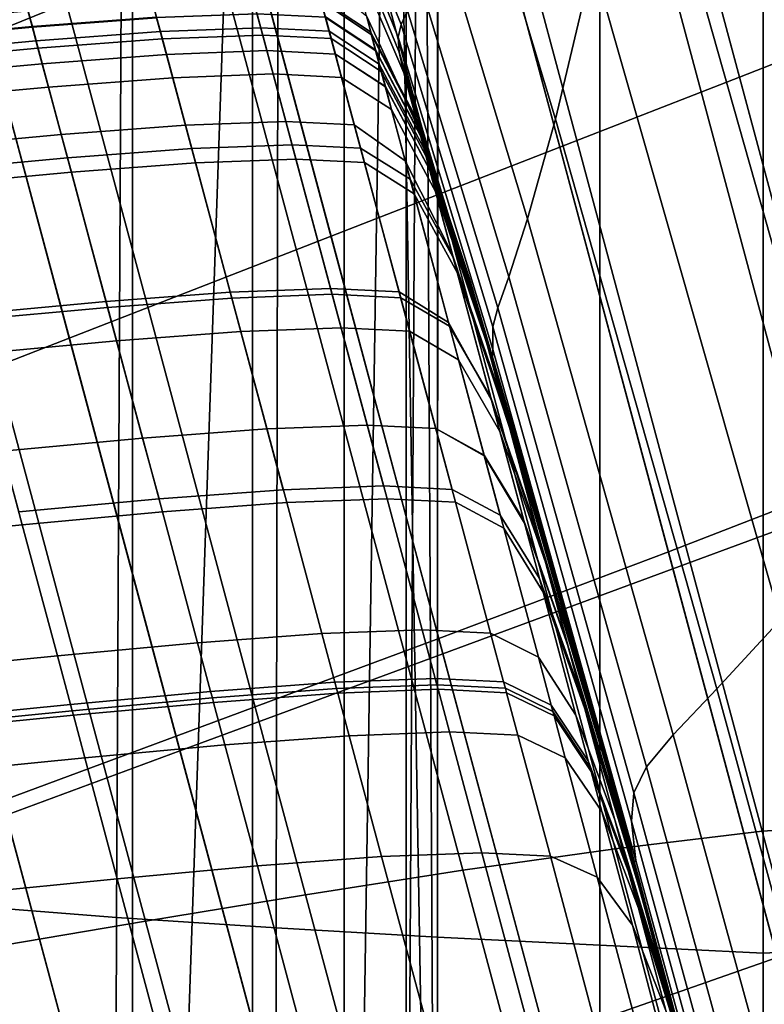
# Model space of a CAD drawing. Units: centimetres. Extents: x 3.7 to 43.7, y -30.9 to 14.4.
# Drawn here: x 9.1 to 9.2, y -28.7 to -28.6 of the extents above; entities that cross this region are included whole.
import ezdxf

# ---------------------------------------------------------------- set-up
doc = ezdxf.new("R2010")
doc.units = ezdxf.units.CM
doc.layers.get('0').update_dxf_attribs({"true_color": 0x8c58e1})

msp = doc.modelspace()

# ---------------------------------------------------------------- linework, layer by layer
at = {"color": 18, "true_color": 0x000000}
for points in [[(9.12454, -27.88365, 106.8478), (9.16476, -27.91713, 106.911), (9.16476, -28.75883, 106.21302), (9.12454, -28.71402, 106.1533)], [(9.12454, -28.71402, 96.01799), (9.16476, -28.75883, 95.96085), (9.16476, -27.91713, 95.29728), (9.12454, -27.88365, 95.35699)], [(9.16476, -27.91713, 106.911), (9.18793, -27.95483, 106.98139), (9.18793, -28.80931, 106.27979), (9.16476, -28.75883, 106.21302)], [(9.16476, -28.75883, 95.96085), (9.18793, -28.80931, 95.89701), (9.18796, -27.95483, 95.23087), (9.16476, -27.91713, 95.29728)], [(9.19266, -28.86227, 106.34928), (9.18793, -28.80931, 106.27979), (9.18793, -27.95483, 106.98139)], [(9.18793, -27.95483, 106.98139), (9.19263, -27.99442, 107.05434), (9.19266, -28.86227, 106.34928)], [(9.19263, -27.99443, 95.16218), (9.18796, -27.95483, 95.23087), (9.18793, -28.80931, 95.89701)], [(9.19263, -27.99442, 107.05434), (9.17856, -28.03337, 107.12519), (9.17859, -28.91441, 106.41708)], [(9.17859, -28.91441, 106.41708), (9.19266, -28.86227, 106.34928), (9.19263, -27.99442, 107.05434)], [(9.17859, -28.03337, 95.09557), (9.19263, -27.99443, 95.16218), (9.19266, -28.86227, 95.83066)], [(9.18793, -28.80931, 95.89701), (9.19266, -28.86227, 95.83066), (9.19263, -27.99443, 95.16218)], [(9.14664, -28.96242, 106.47901), (9.17859, -28.91441, 106.41708), (9.17856, -28.03337, 107.12519)], [(9.17856, -28.03337, 107.12519), (9.14664, -28.06926, 107.18963), (9.14664, -28.96242, 106.47901)], [(9.17859, -28.91441, 95.76598), (9.14664, -28.96242, 95.70697), (9.14664, -28.06926, 95.0351), (9.17859, -28.03337, 95.09557)], [(9.19266, -28.86227, 95.83066), (9.17859, -28.91441, 95.76598), (9.17859, -28.03337, 95.09557)], [(9.14664, -28.06926, 107.18963), (9.09882, -28.09981, 107.24386), (9.09882, -29.00331, 106.53135), (9.14664, -28.96242, 106.47901)], [(9.14664, -28.96242, 95.70697), (9.09882, -29.00331, 95.65715), (9.09882, -28.09981, 94.98429), (9.14664, -28.06926, 95.0351)], [(9.26859, -28.56469, 88.63242), (9.23471, -28.43824, 88.56812), (9.2225, -28.42245, 88.59155), (9.25742, -28.55273, 88.65782)], [(9.26859, -28.56469, 88.63242), (9.27631, -28.57918, 88.60524), (9.24356, -28.45694, 88.54311), (9.23471, -28.43824, 88.56812)], [(9.0979, -28.46589, 88.40674), (9.13696, -28.44873, 88.40628), (9.16415, -28.5502, 88.47508), (9.12479, -28.56621, 88.47473)], [(9.18924, -28.46517, 86.95952), (9.21616, -28.55517, 86.96046), (9.21048, -28.57894, 86.95537), (9.19025, -28.51162, 86.95465)], [(9.22168, -28.4796, 87.83755), (9.25003, -28.58538, 87.83546), (9.24991, -28.58499, 87.77934), (9.22238, -28.48222, 87.7804)], [(9.22168, -28.4796, 87.83755), (9.22226, -28.48169, 87.8933), (9.25085, -28.58848, 87.89056), (9.25003, -28.58538, 87.83546)], [(9.22186, -28.48032, 87.49704), (9.22247, -28.48257, 87.56583), (9.25003, -28.5854, 87.56754), (9.25024, -28.58622, 87.50043)], [(9.22186, -28.48032, 87.49704), (9.25024, -28.58622, 87.50043), (9.25122, -28.58982, 87.43253), (9.22256, -28.48286, 87.42812)], [(9.22568, -28.49426, 87.94101), (9.25314, -28.59681, 87.93892), (9.25085, -28.58848, 87.89056), (9.22226, -28.48169, 87.8933)], [(9.22281, -28.48378, 87.72838), (9.22238, -28.48222, 87.7804), (9.24991, -28.58499, 87.77934), (9.24985, -28.58475, 87.72795)], [(9.22284, -28.48393, 87.62483), (9.24991, -28.58492, 87.6255), (9.25003, -28.5854, 87.56754), (9.22247, -28.48257, 87.56583)], [(9.2261, -28.49593, 87.36877), (9.22256, -28.48286, 87.42812), (9.25122, -28.58982, 87.43253), (9.25366, -28.59869, 87.37216)], [(9.22281, -28.48378, 87.72838), (9.24985, -28.58475, 87.72795), (9.24985, -28.58471, 87.67783), (9.22296, -28.48434, 87.67776)], [(9.22284, -28.48393, 87.62483), (9.22296, -28.48434, 87.67776), (9.24985, -28.58471, 87.67783), (9.24991, -28.58492, 87.6255)], [(9.25552, -28.56586, 88.13358), (9.26526, -28.56255, 88.12917), (9.24594, -28.49047, 88.12892), (9.23611, -28.49349, 88.1335)], [(9.25552, -28.56586, 88.13358), (9.23611, -28.49349, 88.1335), (9.21902, -28.50066, 88.13741), (9.23831, -28.5726, 88.13748)], [(9.22568, -28.49426, 87.94101), (9.22974, -28.50909, 87.97748), (9.25568, -28.60592, 87.97643), (9.25314, -28.59681, 87.93892)], [(9.2261, -28.49593, 87.36877), (9.25366, -28.59869, 87.37216), (9.25632, -28.60825, 87.32497), (9.23032, -28.51118, 87.32327)], [(9.21118, -28.58318, 88.14232), (9.23831, -28.5726, 88.13748), (9.21902, -28.50066, 88.13741), (9.19205, -28.51183, 88.14224)], [(9.23227, -28.51796, 87.99945), (9.25732, -28.61137, 87.99902), (9.25568, -28.60592, 87.97643), (9.22974, -28.50909, 87.97748)], [(9.27042, -28.63934, 86.99216), (9.2374, -28.51949, 86.99266), (9.25037, -28.50959, 87.03397), (9.28406, -28.64302, 87.02586)], [(9.21118, -28.58318, 88.14232), (9.19205, -28.51183, 88.14224), (9.15768, -28.52602, 88.14778), (9.17661, -28.59666, 88.14786)], [(9.19012, -28.54042, 86.95045), (9.19025, -28.51162, 86.95465), (9.21048, -28.57894, 86.95537), (9.2063, -28.59404, 86.951)], [(9.23291, -28.52031, 87.29587), (9.23032, -28.51118, 87.32327), (9.25632, -28.60825, 87.32497), (9.258, -28.61397, 87.29654)], [(9.27182, -28.62674, 88.53322), (9.2547, -28.63384, 88.53163), (9.2254, -28.5245, 88.47638), (9.24231, -28.51662, 88.47752)], [(9.23227, -28.51796, 87.99945), (9.23407, -28.5223, 88.01054), (9.25864, -28.61401, 88.01044), (9.25732, -28.61137, 87.99902)], [(9.27042, -28.63934, 86.99216), (9.25653, -28.6447, 86.97163), (9.2247, -28.5322, 86.97125), (9.2374, -28.51949, 86.99266)], [(9.23291, -28.52031, 87.29587), (9.258, -28.61397, 87.29654), (9.25937, -28.6167, 87.28221), (9.23471, -28.52474, 87.28204)], [(9.23587, -28.52351, 88.01437), (9.26031, -28.61468, 88.01437), (9.25864, -28.61401, 88.01044), (9.23407, -28.5223, 88.01054)], [(9.24268, -28.52225, 88.01462), (9.26712, -28.61349, 88.01462), (9.26291, -28.61422, 88.01453), (9.23849, -28.52303, 88.01453)], [(9.23587, -28.52351, 88.01437), (9.23849, -28.52303, 88.01453), (9.26291, -28.61422, 88.01453), (9.26031, -28.61468, 88.01437)], [(9.24316, -28.5241, 87.27707), (9.23907, -28.5252, 87.27716), (9.26355, -28.61662, 87.27716), (9.26767, -28.61552, 87.27707)], [(9.22757, -28.64435, 88.53032), (9.19852, -28.536, 88.4756), (9.2254, -28.5245, 88.47638), (9.2547, -28.63384, 88.53163)], [(9.23651, -28.52589, 87.27731), (9.23471, -28.52474, 87.28204), (9.25937, -28.6167, 87.28221), (9.26099, -28.61729, 87.27731)], [(9.23651, -28.52589, 87.27731), (9.26099, -28.61729, 87.27731), (9.26355, -28.61662, 87.27716), (9.23907, -28.5252, 87.27716)], [(9.13708, -28.61205, 88.15387), (9.17661, -28.59666, 88.14786), (9.15768, -28.52602, 88.14778), (9.11838, -28.54221, 88.15379)], [(9.24448, -28.6546, 86.96104), (9.21616, -28.55517, 86.96046), (9.2247, -28.5322, 86.97125), (9.25653, -28.6447, 86.97163)], [(9.22757, -28.64435, 88.53032), (9.1929, -28.65743, 88.52922), (9.16415, -28.5502, 88.47508), (9.19852, -28.536, 88.4756)], [(9.12054, -28.69772, 92.13052), (9.14423, -28.69959, 92.14368), (9.14502, -28.54026, 92.1549), (9.12216, -28.54012, 92.14217)], [(9.12054, -28.69772, 89.73561), (9.12216, -28.54012, 89.72395), (9.14502, -28.54026, 89.71123), (9.14423, -28.6996, 89.72244)], [(9.1683, -28.70119, 92.15512), (9.16861, -28.54035, 92.16611), (9.14502, -28.54026, 92.1549), (9.14423, -28.69959, 92.14368)], [(9.1683, -28.70119, 89.711), (9.14423, -28.6996, 89.72244), (9.14502, -28.54026, 89.71123), (9.16861, -28.54035, 89.7)], [(9.1683, -28.70119, 92.15512), (9.19266, -28.70257, 92.16528), (9.19275, -28.54039, 92.1762), (9.16861, -28.54035, 92.16611)], [(9.1683, -28.70119, 89.711), (9.16861, -28.54035, 89.7), (9.19275, -28.54039, 89.68991), (9.19266, -28.70257, 89.70084)], [(9.18817, -28.56256, 86.91145), (9.18719, -28.56465, 86.8604), (9.17746, -28.54096, 86.86226), (9.17856, -28.53926, 86.91173)], [(9.19012, -28.54042, 86.95045), (9.2063, -28.59404, 86.951), (9.20346, -28.60278, 86.93871), (9.1893, -28.55594, 86.93875)], [(9.21722, -28.70381, 92.17458), (9.21722, -28.54041, 92.18553), (9.19275, -28.54039, 92.1762), (9.19266, -28.70257, 92.16528)], [(9.21722, -28.70381, 89.69153), (9.19266, -28.70257, 89.70084), (9.19275, -28.54039, 89.68991), (9.21722, -28.54041, 89.68059)], [(9.21722, -28.70381, 92.17458), (9.24185, -28.70498, 92.18346), (9.24185, -28.54041, 92.19448), (9.21722, -28.54041, 92.18553)], [(9.21722, -28.70381, 89.69153), (9.21722, -28.54041, 89.68059), (9.24185, -28.54041, 89.67163), (9.24185, -28.70498, 89.68266)], [(9.26651, -28.70381, 92.17458), (9.26651, -28.54041, 92.18553), (9.24185, -28.54041, 92.19448), (9.24185, -28.70498, 92.18346)], [(9.26651, -28.70381, 89.69153), (9.24185, -28.70498, 89.68266), (9.24185, -28.54041, 89.67163), (9.26651, -28.54041, 89.68059)], [(9.18677, -28.56658, 86.77747), (9.17688, -28.54215, 86.78191), (9.17746, -28.54096, 86.86226), (9.18719, -28.56465, 86.8604)], [(9.20288, -28.54171, 88.70815), (9.18036, -28.54292, 88.71941), (9.21954, -28.68922, 88.77068), (9.2417, -28.68655, 88.7589)], [(9.20288, -28.54171, 88.70815), (9.2417, -28.68655, 88.7589), (9.26208, -28.68526, 88.74486), (9.22379, -28.54226, 88.69475)], [(9.13708, -28.61205, 88.15387), (9.11838, -28.54221, 88.15379), (9.07657, -28.5594, 88.16003), (9.09506, -28.62841, 88.16011)], [(9.15695, -28.54487, 88.72946), (9.1965, -28.69247, 88.78119), (9.21954, -28.68922, 88.77068), (9.18036, -28.54292, 88.71941)], [(9.18677, -28.56658, 86.77747), (9.18692, -28.56884, 86.67459), (9.17712, -28.5448, 86.68065), (9.17688, -28.54215, 86.78191)], [(9.24222, -28.5456, 88.67828), (9.22379, -28.54226, 88.69475), (9.26208, -28.68526, 88.74486), (9.27988, -28.68614, 88.72755)], [(9.15695, -28.54487, 88.72946), (9.1329, -28.54738, 88.73863), (9.17276, -28.69617, 88.79077), (9.1965, -28.69247, 88.78119)], [(9.18759, -28.57195, 86.56369), (9.17859, -28.55085, 86.56839), (9.17712, -28.5448, 86.68065), (9.18692, -28.56884, 86.67459)], [(9.10843, -28.55027, 88.74721), (9.14859, -28.70017, 88.79973), (9.17276, -28.69617, 88.79077), (9.1329, -28.54738, 88.73863)], [(9.10843, -28.55027, 88.74721), (9.08374, -28.55334, 88.75546), (9.12418, -28.70431, 88.80838), (9.14859, -28.70017, 88.79973)], [(9.1532, -28.67222, 88.52826), (9.12479, -28.56621, 88.47473), (9.16415, -28.5502, 88.47508), (9.1929, -28.65743, 88.52922)], [(9.18759, -28.57195, 86.56369), (9.18991, -28.58055, 86.45146), (9.18195, -28.56333, 86.45381), (9.17859, -28.55085, 86.56839)], [(9.24448, -28.6546, 86.96104), (9.23486, -28.66504, 86.95581), (9.21048, -28.57894, 86.95537), (9.21616, -28.55517, 86.96046)], [(9.15463, -28.57988, 86.34547), (9.14847, -28.55693, 86.4537), (9.16364, -28.55636, 86.45415), (9.16977, -28.5793, 86.34566)], [(9.18011, -28.57982, 86.34578), (9.16977, -28.5793, 86.34566), (9.16364, -28.55636, 86.45415), (9.17398, -28.55688, 86.45444)], [(9.18011, -28.57982, 86.34578), (9.17398, -28.55688, 86.45444), (9.18195, -28.56333, 86.45381), (9.18781, -28.58523, 86.34552)], [(9.18817, -28.56256, 86.91145), (9.1893, -28.55594, 86.93875), (9.20346, -28.60278, 86.93871), (9.20178, -28.60745, 86.90985)], [(9.11472, -28.58323, 86.34502), (9.10855, -28.56028, 86.45255), (9.12973, -28.55833, 86.45316), (9.13586, -28.58128, 86.34526)], [(9.15463, -28.57988, 86.34547), (9.13586, -28.58128, 86.34526), (9.12973, -28.55833, 86.45316), (9.14847, -28.55693, 86.4537)], [(9.14951, -28.56076, 85.67554), (9.15027, -28.56356, 85.61179), (9.1315, -28.56496, 85.61179), (9.13074, -28.56216, 85.67554)], [(9.14951, -28.56076, 85.67554), (9.13074, -28.56216, 85.67554), (9.13208, -28.56713, 85.74196), (9.15085, -28.56573, 85.74196)], [(9.14963, -28.5612, 85.27802), (9.15112, -28.56682, 85.21135), (9.13235, -28.56822, 85.21135), (9.13086, -28.5626, 85.27802)], [(9.14963, -28.5612, 85.27802), (9.13086, -28.5626, 85.27802), (9.13153, -28.56506, 85.34698), (9.15027, -28.56366, 85.34698)], [(9.14951, -28.56076, 85.67554), (9.15085, -28.56573, 85.74196), (9.16599, -28.56516, 85.74194), (9.16467, -28.56018, 85.67554)], [(9.14963, -28.5612, 85.27802), (9.16476, -28.56062, 85.27802), (9.16629, -28.56624, 85.21135), (9.15112, -28.56682, 85.21135)], [(9.17502, -28.5607, 85.67554), (9.16467, -28.56018, 85.67554), (9.16599, -28.56516, 85.74194), (9.17633, -28.56567, 85.74194)], [(9.17511, -28.56114, 85.27802), (9.17664, -28.56676, 85.21135), (9.16629, -28.56624, 85.21135), (9.16476, -28.56062, 85.27802)], [(9.17502, -28.5607, 85.67554), (9.17633, -28.56567, 85.74194), (9.1839, -28.57063, 85.74196), (9.18259, -28.56574, 85.67554)], [(9.17502, -28.5607, 85.67554), (9.18259, -28.56574, 85.67554), (9.18332, -28.5685, 85.61179), (9.17575, -28.5635, 85.61179)], [(9.17511, -28.56114, 85.27802), (9.17578, -28.56361, 85.34698), (9.18335, -28.56864, 85.34698), (9.18271, -28.56622, 85.27802)], [(9.17511, -28.56114, 85.27802), (9.18271, -28.56622, 85.27802), (9.1842, -28.57176, 85.21135), (9.17664, -28.56676, 85.21135)], [(9.10959, -28.56411, 85.67554), (9.1109, -28.56908, 85.74194), (9.13208, -28.56713, 85.74196), (9.13074, -28.56216, 85.67554)], [(9.10959, -28.56411, 85.67554), (9.13074, -28.56216, 85.67554), (9.1315, -28.56496, 85.61179), (9.11032, -28.56691, 85.61179)], [(9.10971, -28.56455, 85.27802), (9.11035, -28.56702, 85.34698), (9.13153, -28.56506, 85.34698), (9.13086, -28.5626, 85.27802)], [(9.10971, -28.56455, 85.27802), (9.13086, -28.5626, 85.27802), (9.13235, -28.56822, 85.21135), (9.11121, -28.57017, 85.21135)], [(9.18817, -28.56256, 86.91145), (9.20178, -28.60745, 86.90985), (9.20102, -28.61035, 86.85579), (9.18719, -28.56465, 86.8604)], [(9.15176, -28.56918, 85.54869), (9.133, -28.57058, 85.54869), (9.1315, -28.56496, 85.61179), (9.15027, -28.56356, 85.61179)], [(9.15176, -28.56918, 85.41635), (9.15027, -28.56366, 85.34698), (9.13153, -28.56506, 85.34698), (9.133, -28.57058, 85.41635)], [(9.15176, -28.56918, 85.54869), (9.15027, -28.56356, 85.61179), (9.16541, -28.56298, 85.61179), (9.1669, -28.5686, 85.54869)], [(9.15176, -28.56918, 85.41635), (9.1669, -28.5686, 85.41635), (9.16544, -28.56309, 85.34698), (9.15027, -28.56366, 85.34698)], [(9.17728, -28.56912, 85.54869), (9.1669, -28.5686, 85.54869), (9.16541, -28.56298, 85.61179), (9.17575, -28.5635, 85.61179)], [(9.17728, -28.56912, 85.41635), (9.17578, -28.56361, 85.34698), (9.16544, -28.56309, 85.34698), (9.1669, -28.5686, 85.41635)], [(9.17728, -28.56912, 85.54869), (9.17575, -28.5635, 85.61179), (9.18332, -28.5685, 85.61179), (9.18481, -28.57404, 85.54869)], [(9.17728, -28.56912, 85.41635), (9.18481, -28.57406, 85.41635), (9.18335, -28.56864, 85.34698), (9.17578, -28.56361, 85.34698)], [(9.19492, -28.59931, 86.34457), (9.18781, -28.58523, 86.34552), (9.18195, -28.56333, 86.45381), (9.18991, -28.58055, 86.45146)], [(9.11185, -28.57253, 85.54869), (9.11032, -28.56691, 85.61179), (9.1315, -28.56496, 85.61179), (9.133, -28.57058, 85.54869)], [(9.11185, -28.57253, 85.41635), (9.133, -28.57058, 85.41635), (9.13153, -28.56506, 85.34698), (9.11035, -28.56702, 85.34698)], [(9.15558, -28.5834, 85.81305), (9.15085, -28.56573, 85.74196), (9.13208, -28.56713, 85.74196), (9.13681, -28.5848, 85.81305)], [(9.15558, -28.5834, 85.81305), (9.17072, -28.58282, 85.81305), (9.16599, -28.56516, 85.74194), (9.15085, -28.56573, 85.74196)], [(9.18106, -28.58334, 85.81305), (9.17633, -28.56567, 85.74194), (9.16599, -28.56516, 85.74194), (9.17072, -28.58282, 85.81305)], [(9.18106, -28.58334, 85.81305), (9.18854, -28.58801, 85.81305), (9.1839, -28.57063, 85.74196), (9.17633, -28.56567, 85.74194)], [(9.18939, -28.5787, 85.67554), (9.19012, -28.58136, 85.61179), (9.18332, -28.5685, 85.61179), (9.18259, -28.56574, 85.67554)], [(9.18939, -28.5787, 85.67554), (9.18259, -28.56574, 85.67554), (9.1839, -28.57063, 85.74196), (9.19064, -28.58333, 85.74196)], [(9.18677, -28.56658, 86.77747), (9.18719, -28.56465, 86.8604), (9.20102, -28.61035, 86.85579), (9.20102, -28.61378, 86.76788)], [(9.1532, -28.67222, 88.52826), (9.11099, -28.68786, 88.52736), (9.08295, -28.58312, 88.47449), (9.12479, -28.56621, 88.47473)], [(9.11563, -28.58675, 85.81305), (9.13681, -28.5848, 85.81305), (9.13208, -28.56713, 85.74196), (9.1109, -28.56908, 85.74194)], [(9.15616, -28.58558, 85.14885), (9.13739, -28.58698, 85.14885), (9.13235, -28.56822, 85.21135), (9.15112, -28.56682, 85.21135)], [(9.15616, -28.58558, 85.14885), (9.15112, -28.56682, 85.21135), (9.16629, -28.56624, 85.21135), (9.1713, -28.585, 85.14885)], [(9.18164, -28.58552, 85.14885), (9.1713, -28.585, 85.14885), (9.16629, -28.56624, 85.21135), (9.17664, -28.56676, 85.21135)], [(9.18164, -28.58552, 85.14885), (9.17664, -28.56676, 85.21135), (9.1842, -28.57176, 85.21135), (9.18915, -28.59023, 85.14885)], [(9.18958, -28.57932, 85.27802), (9.19098, -28.58462, 85.21135), (9.1842, -28.57176, 85.21135), (9.18271, -28.56622, 85.27802)], [(9.18958, -28.57932, 85.27802), (9.18271, -28.56622, 85.27802), (9.18335, -28.56864, 85.34698), (9.19019, -28.58159, 85.34698)], [(9.18677, -28.56658, 86.77747), (9.20102, -28.61378, 86.76788), (9.20096, -28.61531, 86.66199), (9.18692, -28.56884, 86.67459)], [(9.25552, -28.56586, 88.13358), (9.23831, -28.5726, 88.13748), (9.25552, -28.63685, 88.13751), (9.27283, -28.63049, 88.13361)], [(9.11624, -28.58893, 85.14885), (9.11121, -28.57017, 85.21135), (9.13235, -28.56822, 85.21135), (9.13739, -28.58698, 85.14885)], [(9.15176, -28.56918, 85.41635), (9.15271, -28.5727, 85.48421), (9.16785, -28.57212, 85.48421), (9.1669, -28.5686, 85.41635)], [(9.15176, -28.56918, 85.54869), (9.1669, -28.5686, 85.54869), (9.16785, -28.57212, 85.48421), (9.15271, -28.5727, 85.48421)], [(9.17728, -28.56912, 85.41635), (9.1669, -28.5686, 85.41635), (9.16785, -28.57212, 85.48421), (9.17819, -28.57264, 85.48421)], [(9.17728, -28.56912, 85.54869), (9.17819, -28.57264, 85.48421), (9.16785, -28.57212, 85.48421), (9.1669, -28.5686, 85.54869)], [(9.19153, -28.58666, 85.54869), (9.18481, -28.57404, 85.54869), (9.18332, -28.5685, 85.61179), (9.19012, -28.58136, 85.61179)], [(9.19156, -28.58673, 85.41635), (9.19019, -28.58159, 85.34698), (9.18335, -28.56864, 85.34698), (9.18481, -28.57406, 85.41635)], [(9.15176, -28.56918, 85.41635), (9.133, -28.57058, 85.41635), (9.13394, -28.5741, 85.48421), (9.15271, -28.5727, 85.48421)], [(9.15176, -28.56918, 85.54869), (9.15271, -28.5727, 85.48421), (9.13394, -28.5741, 85.48421), (9.133, -28.57058, 85.54869)], [(9.17728, -28.56912, 85.41635), (9.17819, -28.57264, 85.48421), (9.18573, -28.57751, 85.48421), (9.18481, -28.57406, 85.41635)], [(9.17728, -28.56912, 85.54869), (9.18481, -28.57404, 85.54869), (9.18573, -28.57751, 85.48421), (9.17819, -28.57264, 85.48421)], [(9.18759, -28.57195, 86.56369), (9.18692, -28.56884, 86.67459), (9.20096, -28.61531, 86.66199), (9.20007, -28.61253, 86.55397)], [(9.11185, -28.57253, 85.41635), (9.11276, -28.57605, 85.48421), (9.13394, -28.5741, 85.48421), (9.133, -28.57058, 85.41635)], [(9.11185, -28.57253, 85.54869), (9.133, -28.57058, 85.54869), (9.13394, -28.5741, 85.48421), (9.11276, -28.57605, 85.48421)], [(9.19507, -28.59986, 85.81305), (9.19064, -28.58333, 85.74196), (9.1839, -28.57063, 85.74196), (9.18854, -28.58801, 85.81305)], [(9.19571, -28.60223, 85.14885), (9.18915, -28.59023, 85.14885), (9.1842, -28.57176, 85.21135), (9.19098, -28.58462, 85.21135)], [(9.18759, -28.57195, 86.56369), (9.20007, -28.61253, 86.55397), (9.20029, -28.61338, 86.44659), (9.18991, -28.58055, 86.45146)], [(9.21118, -28.58318, 88.14232), (9.22824, -28.64691, 88.14235), (9.25552, -28.63685, 88.13751), (9.23831, -28.5726, 88.13748)], [(9.19153, -28.58666, 85.54869), (9.19241, -28.58999, 85.48421), (9.18573, -28.57751, 85.48421), (9.18481, -28.57404, 85.54869)], [(9.19156, -28.58673, 85.41635), (9.18481, -28.57406, 85.41635), (9.18573, -28.57751, 85.48421), (9.19241, -28.58999, 85.48421)], [(9.18939, -28.5787, 85.67554), (9.19064, -28.58333, 85.74196), (9.19861, -28.60713, 85.74194), (9.19751, -28.60302, 85.67554)], [(9.18939, -28.5787, 85.67554), (9.19751, -28.60302, 85.67554), (9.19818, -28.60546, 85.61179), (9.19012, -28.58136, 85.61179)], [(9.22827, -28.67202, 86.95132), (9.2063, -28.59404, 86.951), (9.21048, -28.57894, 86.95537), (9.23486, -28.66504, 86.95581)], [(9.15463, -28.57988, 86.34547), (9.16138, -28.60512, 86.24324), (9.14264, -28.60652, 86.24319), (9.13586, -28.58128, 86.34526)], [(9.15463, -28.57988, 86.34547), (9.16977, -28.5793, 86.34566), (9.17654, -28.60455, 86.24329), (9.16138, -28.60512, 86.24324)], [(9.18011, -28.57982, 86.34578), (9.18689, -28.60506, 86.24332), (9.17654, -28.60455, 86.24329), (9.16977, -28.5793, 86.34566)], [(9.18011, -28.57982, 86.34578), (9.18781, -28.58523, 86.34552), (9.19437, -28.60968, 86.24326), (9.18689, -28.60506, 86.24332)], [(9.18958, -28.57932, 85.27802), (9.19775, -28.60389, 85.27802), (9.19904, -28.60872, 85.21135), (9.19098, -28.58462, 85.21135)], [(9.18958, -28.57932, 85.27802), (9.19019, -28.58159, 85.34698), (9.19827, -28.60588, 85.34698), (9.19775, -28.60389, 85.27802)], [(9.19492, -28.59931, 86.34457), (9.18991, -28.58055, 86.45146), (9.20029, -28.61338, 86.44659), (9.20364, -28.62585, 86.34264)], [(9.11472, -28.58323, 86.34502), (9.13586, -28.58128, 86.34526), (9.14264, -28.60652, 86.24319), (9.12146, -28.60847, 86.24313)], [(9.19153, -28.58666, 85.54869), (9.19012, -28.58136, 85.61179), (9.19818, -28.60546, 85.61179), (9.19946, -28.61028, 85.54869)], [(9.19156, -28.58673, 85.41635), (9.19949, -28.61045, 85.41635), (9.19827, -28.60588, 85.34698), (9.19019, -28.58159, 85.34698)], [(9.15558, -28.5834, 85.81305), (9.13681, -28.5848, 85.81305), (9.14285, -28.6074, 85.88895), (9.16162, -28.606, 85.88895)], [(9.15558, -28.5834, 85.81305), (9.16162, -28.606, 85.88895), (9.17679, -28.60542, 85.88895), (9.17072, -28.58282, 85.81305)], [(9.18106, -28.58334, 85.81305), (9.17072, -28.58282, 85.81305), (9.17679, -28.60542, 85.88895), (9.18713, -28.60595, 85.88895)], [(9.21118, -28.58318, 88.14232), (9.17661, -28.59666, 88.14786), (9.19351, -28.65975, 88.14789), (9.22824, -28.64691, 88.14235)], [(9.18106, -28.58334, 85.81305), (9.18713, -28.60595, 85.88895), (9.19452, -28.61025, 85.88895), (9.18854, -28.58801, 85.81305)], [(9.19507, -28.59986, 85.81305), (9.20258, -28.62194, 85.81305), (9.19861, -28.60713, 85.74194), (9.19064, -28.58333, 85.74196)], [(9.11563, -28.58675, 85.81305), (9.1217, -28.60935, 85.88895), (9.14285, -28.6074, 85.88895), (9.13681, -28.5848, 85.81305)], [(9.15616, -28.58558, 85.14885), (9.1713, -28.585, 85.14885), (9.17813, -28.61049, 85.08861), (9.16299, -28.61107, 85.08861)], [(9.18164, -28.58552, 85.14885), (9.18848, -28.61102, 85.08861), (9.17813, -28.61049, 85.08861), (9.1713, -28.585, 85.14885)], [(9.19571, -28.60223, 85.14885), (9.19098, -28.58462, 85.21135), (9.19904, -28.60872, 85.21135), (9.20331, -28.62462, 85.14885)], [(9.15616, -28.58558, 85.14885), (9.16299, -28.61107, 85.08861), (9.14423, -28.61247, 85.08861), (9.13739, -28.58698, 85.14885)], [(9.18164, -28.58552, 85.14885), (9.18915, -28.59023, 85.14885), (9.19586, -28.61534, 85.08861), (9.18848, -28.61102, 85.08861)], [(9.19492, -28.59931, 86.34457), (9.20084, -28.6214, 86.24301), (9.19437, -28.60968, 86.24326), (9.18781, -28.58523, 86.34552)], [(9.19153, -28.58666, 85.54869), (9.19946, -28.61028, 85.54869), (9.20029, -28.61333, 85.48421), (9.19241, -28.58999, 85.48421)], [(9.11624, -28.58893, 85.14885), (9.13739, -28.58698, 85.14885), (9.14423, -28.61247, 85.08861), (9.12305, -28.61442, 85.08861)], [(9.19507, -28.59986, 85.81305), (9.18854, -28.58801, 85.81305), (9.19452, -28.61025, 85.88895), (9.20074, -28.62104, 85.88895)], [(9.19156, -28.58673, 85.41635), (9.19241, -28.58999, 85.48421), (9.20029, -28.61333, 85.48421), (9.19949, -28.61045, 85.41635)], [(9.19571, -28.60223, 85.14885), (9.20212, -28.62617, 85.08861), (9.19586, -28.61534, 85.08861), (9.18915, -28.59023, 85.14885)], [(9.22827, -28.67202, 86.95132), (9.22427, -28.67683, 86.93816), (9.20346, -28.60278, 86.93871), (9.2063, -28.59404, 86.951)], [(9.13708, -28.61205, 88.15387), (9.15378, -28.67443, 88.1539), (9.19351, -28.65975, 88.14789), (9.17661, -28.59666, 88.14786)], [(9.19492, -28.59931, 86.34457), (9.20364, -28.62585, 86.34264), (9.20828, -28.64322, 86.24254), (9.20084, -28.6214, 86.24301)], [(9.19507, -28.59986, 85.81305), (9.20074, -28.62104, 85.88895), (9.2077, -28.641, 85.88895), (9.20258, -28.62194, 85.81305)], [(9.19571, -28.60223, 85.14885), (9.20331, -28.62462, 85.14885), (9.20908, -28.64621, 85.08861), (9.20212, -28.62617, 85.08861)], [(9.20895, -28.6421, 85.67554), (9.19751, -28.60302, 85.67554), (9.19861, -28.60713, 85.74194), (9.20981, -28.64535, 85.74194)], [(9.20895, -28.6421, 85.67554), (9.2095, -28.64418, 85.61179), (9.19818, -28.60546, 85.61179), (9.19751, -28.60302, 85.67554)], [(9.22235, -28.68075, 86.9068), (9.20178, -28.60745, 86.90985), (9.20346, -28.60278, 86.93871), (9.22427, -28.67683, 86.93816)], [(9.20929, -28.6434, 85.27802), (9.21036, -28.64743, 85.21135), (9.19904, -28.60872, 85.21135), (9.19775, -28.60389, 85.27802)], [(9.20929, -28.6434, 85.27802), (9.19775, -28.60389, 85.27802), (9.19827, -28.60588, 85.34698), (9.20969, -28.64492, 85.34698)], [(9.16693, -28.62577, 86.14673), (9.14816, -28.62717, 86.14673), (9.14264, -28.60652, 86.24319), (9.16138, -28.60512, 86.24324)], [(9.16693, -28.62577, 85.96977), (9.16162, -28.606, 85.88895), (9.14285, -28.6074, 85.88895), (9.14816, -28.62717, 85.96977)], [(9.16693, -28.62577, 86.14673), (9.16138, -28.60512, 86.24324), (9.17654, -28.60455, 86.24329), (9.18207, -28.62519, 86.14673)], [(9.16693, -28.62577, 85.96977), (9.18207, -28.62519, 85.96977), (9.17679, -28.60542, 85.88895), (9.16162, -28.606, 85.88895)], [(9.19241, -28.62572, 86.14673), (9.18207, -28.62519, 86.14673), (9.17654, -28.60455, 86.24329), (9.18689, -28.60506, 86.24332)], [(9.19241, -28.62572, 85.96977), (9.18713, -28.60595, 85.88895), (9.17679, -28.60542, 85.88895), (9.18207, -28.62519, 85.96977)], [(9.19241, -28.62572, 86.14673), (9.18689, -28.60506, 86.24332), (9.19437, -28.60968, 86.24326), (9.19974, -28.62983, 86.14673)], [(9.19241, -28.62572, 85.96977), (9.19974, -28.62973, 85.96977), (9.19452, -28.61025, 85.88895), (9.18713, -28.60595, 85.88895)], [(9.21057, -28.6482, 85.54869), (9.19946, -28.61028, 85.54869), (9.19818, -28.60546, 85.61179), (9.2095, -28.64418, 85.61179)], [(9.21066, -28.64854, 85.41635), (9.20969, -28.64492, 85.34698), (9.19827, -28.60588, 85.34698), (9.19949, -28.61045, 85.41635)], [(9.12701, -28.62912, 86.14673), (9.12146, -28.60847, 86.24313), (9.14264, -28.60652, 86.24319), (9.14816, -28.62717, 86.14673)], [(9.12701, -28.62912, 85.96977), (9.14816, -28.62717, 85.96977), (9.14285, -28.6074, 85.88895), (9.1217, -28.60935, 85.88895)], [(9.21301, -28.65731, 85.81305), (9.20981, -28.64535, 85.74194), (9.19861, -28.60713, 85.74194), (9.20258, -28.62194, 85.81305)], [(9.22235, -28.68075, 86.9068), (9.22198, -28.68504, 86.84779), (9.20102, -28.61035, 86.85579), (9.20178, -28.60745, 86.90985)], [(9.21387, -28.66048, 85.14885), (9.20331, -28.62462, 85.14885), (9.19904, -28.60872, 85.21135), (9.21036, -28.64743, 85.21135)], [(9.20584, -28.64003, 86.14673), (9.19974, -28.62983, 86.14673), (9.19437, -28.60968, 86.24326), (9.20084, -28.6214, 86.24301)], [(9.20572, -28.63963, 85.96977), (9.20074, -28.62104, 85.88895), (9.19452, -28.61025, 85.88895), (9.19974, -28.62973, 85.96977)], [(9.21057, -28.6482, 85.54869), (9.21127, -28.65079, 85.48421), (9.20029, -28.61333, 85.48421), (9.19946, -28.61028, 85.54869)], [(9.21066, -28.64854, 85.41635), (9.19949, -28.61045, 85.41635), (9.20029, -28.61333, 85.48421), (9.21127, -28.65079, 85.48421)], [(9.22266, -28.691, 86.75166), (9.20102, -28.61378, 86.76788), (9.20102, -28.61035, 86.85579), (9.22198, -28.68504, 86.84779)], [(9.16992, -28.63691, 85.0287), (9.15115, -28.63831, 85.0287), (9.14423, -28.61247, 85.08861), (9.16299, -28.61107, 85.08861)], [(9.16992, -28.63691, 85.0287), (9.16299, -28.61107, 85.08861), (9.17813, -28.61049, 85.08861), (9.18506, -28.63633, 85.0287)], [(9.1954, -28.63685, 85.0287), (9.18506, -28.63633, 85.0287), (9.17813, -28.61049, 85.08861), (9.18848, -28.61102, 85.08861)], [(9.1954, -28.63685, 85.0287), (9.18848, -28.61102, 85.08861), (9.19586, -28.61534, 85.08861), (9.2027, -28.64078, 85.0287)], [(9.13708, -28.61205, 88.15387), (9.09506, -28.62841, 88.16011), (9.11157, -28.69005, 88.16014), (9.15378, -28.67443, 88.1539)], [(9.12997, -28.64026, 85.0287), (9.12305, -28.61442, 85.08861), (9.14423, -28.61247, 85.08861), (9.15115, -28.63831, 85.0287)], [(9.21875, -28.67871, 86.53767), (9.21552, -28.66665, 86.43845), (9.20029, -28.61338, 86.44659), (9.20007, -28.61253, 86.55397)], [(9.21875, -28.67871, 86.53767), (9.20007, -28.61253, 86.55397), (9.20096, -28.61531, 86.66199), (9.22229, -28.69132, 86.64081)], [(9.21606, -28.66863, 86.33937), (9.20364, -28.62585, 86.34264), (9.20029, -28.61338, 86.44659), (9.21552, -28.66665, 86.43845)], [(9.12997, -28.64026, 85.0287), (9.1076, -28.64249, 85.0287), (9.10068, -28.61665, 85.08861), (9.12305, -28.61442, 85.08861)], [(9.22266, -28.691, 86.75166), (9.22229, -28.69132, 86.64081), (9.20096, -28.61531, 86.66199), (9.20102, -28.61378, 86.76788)], [(9.20862, -28.65042, 85.0287), (9.2027, -28.64078, 85.0287), (9.19586, -28.61534, 85.08861), (9.20212, -28.62617, 85.08861)], [(9.20572, -28.63963, 85.96977), (9.21219, -28.65781, 85.96977), (9.2077, -28.641, 85.88895), (9.20074, -28.62104, 85.88895)], [(9.20584, -28.64003, 86.14673), (9.20084, -28.6214, 86.24301), (9.20828, -28.64322, 86.24254), (9.21246, -28.65881, 86.14673)], [(9.21301, -28.65731, 85.81305), (9.20258, -28.62194, 85.81305), (9.2077, -28.641, 85.88895), (9.21716, -28.67281, 85.88895)], [(9.16693, -28.62577, 86.14673), (9.18207, -28.62519, 86.14673), (9.18454, -28.63437, 86.05566), (9.16937, -28.63495, 86.05566)], [(9.16693, -28.62577, 85.96977), (9.16937, -28.63495, 86.05566), (9.18454, -28.63437, 86.05566), (9.18207, -28.62519, 85.96977)], [(9.19241, -28.62572, 86.14673), (9.19489, -28.6349, 86.05566), (9.18454, -28.63437, 86.05566), (9.18207, -28.62519, 86.14673)], [(9.19241, -28.62572, 85.96977), (9.18207, -28.62519, 85.96977), (9.18454, -28.63437, 86.05566), (9.19489, -28.6349, 86.05566)], [(9.21387, -28.66048, 85.14885), (9.2186, -28.67817, 85.08861), (9.20908, -28.64621, 85.08861), (9.20331, -28.62462, 85.14885)], [(9.16693, -28.62577, 86.14673), (9.16937, -28.63495, 86.05566), (9.15063, -28.63635, 86.05566), (9.14816, -28.62717, 86.14673)], [(9.16693, -28.62577, 85.96977), (9.14816, -28.62717, 85.96977), (9.15063, -28.63635, 86.05566), (9.16937, -28.63495, 86.05566)], [(9.19241, -28.62572, 86.14673), (9.19974, -28.62983, 86.14673), (9.20215, -28.6388, 86.05566), (9.19489, -28.6349, 86.05566)], [(9.19241, -28.62572, 85.96977), (9.19489, -28.6349, 86.05566), (9.20215, -28.6388, 86.05566), (9.19974, -28.62973, 85.96977)], [(9.20862, -28.65042, 85.0287), (9.20212, -28.62617, 85.08861), (9.20908, -28.64621, 85.08861), (9.21494, -28.66808, 85.0287)], [(9.21606, -28.66863, 86.33937), (9.2186, -28.67814, 86.24171), (9.20828, -28.64322, 86.24254), (9.20364, -28.62585, 86.34264)], [(9.12701, -28.62912, 86.14673), (9.14816, -28.62717, 86.14673), (9.15063, -28.63635, 86.05566), (9.12946, -28.6383, 86.05566)], [(9.12701, -28.62912, 85.96977), (9.12946, -28.6383, 86.05566), (9.15063, -28.63635, 86.05566), (9.14816, -28.62717, 85.96977)], [(9.20572, -28.63963, 85.96977), (9.19974, -28.62973, 85.96977), (9.20215, -28.6388, 86.05566), (9.20807, -28.64837, 86.05566)], [(9.20584, -28.64003, 86.14673), (9.20807, -28.64837, 86.05566), (9.20215, -28.6388, 86.05566), (9.19974, -28.62983, 86.14673)], [(9.22757, -28.64435, 88.53032), (9.2547, -28.63384, 88.53163), (9.28519, -28.74754, 88.57155), (9.25775, -28.75706, 88.56987)], [(9.16992, -28.63691, 85.0287), (9.1752, -28.6567, 84.96721), (9.15646, -28.6581, 84.96721), (9.15115, -28.63831, 85.0287)], [(9.16992, -28.63691, 85.0287), (9.18506, -28.63633, 85.0287), (9.19037, -28.65612, 84.96721), (9.1752, -28.6567, 84.96721)], [(9.1954, -28.63685, 85.0287), (9.20071, -28.65664, 84.96721), (9.19037, -28.65612, 84.96721), (9.18506, -28.63633, 85.0287)], [(9.1954, -28.63685, 85.0287), (9.2027, -28.64078, 85.0287), (9.20792, -28.66027, 84.96721), (9.20071, -28.65664, 84.96721)], [(9.24399, -28.70565, 88.14236), (9.27139, -28.69606, 88.13753), (9.25552, -28.63685, 88.13751), (9.22824, -28.64691, 88.14235)], [(9.12997, -28.64026, 85.0287), (9.15115, -28.63831, 85.0287), (9.15646, -28.6581, 84.96721), (9.13528, -28.66005, 84.96721)], [(9.20572, -28.63963, 85.96977), (9.20807, -28.64837, 86.05566), (9.21436, -28.6659, 86.05566), (9.21219, -28.65781, 85.96977)], [(9.20584, -28.64003, 86.14673), (9.21246, -28.65881, 86.14673), (9.21436, -28.6659, 86.05566), (9.20807, -28.64837, 86.05566)], [(9.12997, -28.64026, 85.0287), (9.13528, -28.66005, 84.96721), (9.11292, -28.66227, 84.96721), (9.1076, -28.64249, 85.0287)], [(9.20862, -28.65042, 85.0287), (9.21359, -28.66901, 84.96721), (9.20792, -28.66027, 84.96721), (9.2027, -28.64078, 85.0287)], [(9.22089, -28.68666, 85.96977), (9.21716, -28.67281, 85.88895), (9.2077, -28.641, 85.88895), (9.21219, -28.65781, 85.96977)], [(9.22141, -28.68866, 86.14673), (9.21246, -28.65881, 86.14673), (9.20828, -28.64322, 86.24254), (9.2186, -28.67814, 86.24171)], [(9.20895, -28.6421, 85.67554), (9.20981, -28.64535, 85.74194), (9.22229, -28.69087, 85.74196), (9.22171, -28.68865, 85.67554)], [(9.20895, -28.6421, 85.67554), (9.22171, -28.68865, 85.67554), (9.22214, -28.6903, 85.61179), (9.2095, -28.64418, 85.61179)], [(9.22757, -28.64435, 88.53032), (9.25775, -28.75706, 88.56987), (9.22278, -28.76898, 88.56834), (9.1929, -28.65743, 88.52922)], [(9.20929, -28.6434, 85.27802), (9.20969, -28.64492, 85.34698), (9.22244, -28.69143, 85.34698), (9.2222, -28.69047, 85.27802)], [(9.20929, -28.6434, 85.27802), (9.2222, -28.69047, 85.27802), (9.22302, -28.69355, 85.21135), (9.21036, -28.64743, 85.21135)], [(9.21057, -28.6482, 85.54869), (9.2095, -28.64418, 85.61179), (9.22214, -28.6903, 85.61179), (9.22296, -28.69337, 85.54869)], [(9.21066, -28.64854, 85.41635), (9.22311, -28.6939, 85.41635), (9.22244, -28.69143, 85.34698), (9.20969, -28.64492, 85.34698)], [(9.21301, -28.65731, 85.81305), (9.22458, -28.69941, 85.81305), (9.22229, -28.69087, 85.74196), (9.20981, -28.64535, 85.74194)], [(9.24399, -28.70565, 88.14236), (9.22824, -28.64691, 88.14235), (9.19351, -28.65975, 88.14789), (9.20911, -28.7179, 88.1479)], [(9.22342, -28.69608, 85.0287), (9.21494, -28.66808, 85.0287), (9.20908, -28.64621, 85.08861), (9.2186, -28.67817, 85.08861)], [(9.21387, -28.66048, 85.14885), (9.21036, -28.64743, 85.21135), (9.22302, -28.69355, 85.21135), (9.22559, -28.70318, 85.14885)], [(9.21057, -28.6482, 85.54869), (9.22296, -28.69337, 85.54869), (9.22351, -28.69539, 85.48421), (9.21127, -28.65079, 85.48421)], [(9.21066, -28.64854, 85.41635), (9.21127, -28.65079, 85.48421), (9.22351, -28.69539, 85.48421), (9.22311, -28.6939, 85.41635)], [(9.20862, -28.65042, 85.0287), (9.21494, -28.66808, 85.0287), (9.21945, -28.68486, 84.96721), (9.21359, -28.66901, 84.96721)], [(9.24448, -28.6546, 86.96104), (9.27377, -28.76081, 86.96133), (9.26227, -28.76493, 86.95602), (9.23486, -28.66504, 86.95581)], [(9.17719, -28.66405, 84.90218), (9.1752, -28.6567, 84.96721), (9.19037, -28.65612, 84.96721), (9.19232, -28.66347, 84.90218)], [(9.20267, -28.66399, 84.90218), (9.19232, -28.66347, 84.90218), (9.19037, -28.65612, 84.96721), (9.20071, -28.65664, 84.96721)], [(9.13727, -28.6674, 84.90218), (9.13528, -28.66005, 84.96721), (9.15646, -28.6581, 84.96721), (9.15842, -28.66545, 84.90218)], [(9.1532, -28.67222, 88.52826), (9.1929, -28.65743, 88.52922), (9.22278, -28.76898, 88.56834), (9.18274, -28.7825, 88.56693)], [(9.17719, -28.66405, 84.90218), (9.15842, -28.66545, 84.90218), (9.15646, -28.6581, 84.96721), (9.1752, -28.6567, 84.96721)], [(9.20267, -28.66399, 84.90218), (9.20071, -28.65664, 84.96721), (9.20792, -28.66027, 84.96721), (9.20984, -28.66751, 84.90218)], [(9.22089, -28.68666, 85.96977), (9.21219, -28.65781, 85.96977), (9.21436, -28.6659, 86.05566), (9.22275, -28.69367, 86.05566)], [(9.21301, -28.65731, 85.81305), (9.21716, -28.67281, 85.88895), (9.2276, -28.71065, 85.88895), (9.22458, -28.69941, 85.81305)], [(9.22141, -28.68866, 86.14673), (9.22275, -28.69367, 86.05566), (9.21436, -28.6659, 86.05566), (9.21246, -28.65881, 86.14673)], [(9.13727, -28.6674, 84.90218), (9.1149, -28.66962, 84.90218), (9.11292, -28.66227, 84.96721), (9.13528, -28.66005, 84.96721)], [(9.16919, -28.73193, 88.15392), (9.20911, -28.7179, 88.1479), (9.19351, -28.65975, 88.14789), (9.15378, -28.67443, 88.1539)], [(9.21545, -28.67593, 84.90218), (9.20984, -28.66751, 84.90218), (9.20792, -28.66027, 84.96721), (9.21359, -28.66901, 84.96721)], [(9.21387, -28.66048, 85.14885), (9.22559, -28.70318, 85.14885), (9.22906, -28.71618, 85.08861), (9.2186, -28.67817, 85.08861)], [(9.17719, -28.66405, 84.90218), (9.17743, -28.66502, 84.83672), (9.15869, -28.66642, 84.83665), (9.15842, -28.66545, 84.90218)], [(9.17719, -28.66405, 84.90218), (9.19232, -28.66347, 84.90218), (9.1926, -28.66444, 84.83676), (9.17743, -28.66502, 84.83672)], [(9.20267, -28.66399, 84.90218), (9.20294, -28.66496, 84.83679), (9.1926, -28.66444, 84.83676), (9.19232, -28.66347, 84.90218)], [(9.20267, -28.66399, 84.90218), (9.20984, -28.66751, 84.90218), (9.21011, -28.66847, 84.83681), (9.20294, -28.66496, 84.83679)], [(9.13727, -28.6674, 84.90218), (9.15842, -28.66545, 84.90218), (9.15869, -28.66642, 84.83665), (9.13751, -28.66837, 84.83659)], [(9.17761, -28.66569, 84.77388), (9.15887, -28.66709, 84.77365), (9.15869, -28.66642, 84.83665), (9.17743, -28.66502, 84.83672)], [(9.17761, -28.66569, 84.77388), (9.17743, -28.66502, 84.83672), (9.1926, -28.66444, 84.83676), (9.19278, -28.66511, 84.77405)], [(9.17761, -28.66569, 84.77388), (9.19278, -28.66511, 84.77405), (9.19449, -28.67155, 84.71716), (9.17935, -28.67213, 84.71672)], [(9.20312, -28.66563, 84.77415), (9.19278, -28.66511, 84.77405), (9.1926, -28.66444, 84.83676), (9.20294, -28.66496, 84.83679)], [(9.20312, -28.66563, 84.77415), (9.20483, -28.67207, 84.71745), (9.19449, -28.67155, 84.71716), (9.19278, -28.66511, 84.77405)], [(9.20312, -28.66563, 84.77415), (9.20294, -28.66496, 84.83679), (9.21011, -28.66847, 84.83681), (9.2103, -28.66914, 84.77423)], [(9.22827, -28.67202, 86.95132), (9.23486, -28.66504, 86.95581), (9.26227, -28.76493, 86.95602), (9.25455, -28.76797, 86.95149)], [(9.1377, -28.66904, 84.77341), (9.13751, -28.66837, 84.83659), (9.15869, -28.66642, 84.83665), (9.15887, -28.66709, 84.77365)], [(9.17761, -28.66569, 84.77388), (9.17935, -28.67213, 84.71672), (9.16058, -28.67353, 84.71617), (9.15887, -28.66709, 84.77365)], [(9.20312, -28.66563, 84.77415), (9.2103, -28.66914, 84.77423), (9.21198, -28.67549, 84.71762), (9.20483, -28.67207, 84.71745)], [(9.21875, -28.67871, 86.53767), (9.23709, -28.74593, 86.51315), (9.23126, -28.7243, 86.42619), (9.21552, -28.66665, 86.43845)], [(9.21606, -28.66863, 86.33937), (9.21552, -28.66665, 86.43845), (9.23126, -28.7243, 86.42619), (9.22937, -28.71727, 86.33447)], [(9.13727, -28.6674, 84.90218), (9.13751, -28.66837, 84.83659), (9.11514, -28.67059, 84.83653), (9.1149, -28.66962, 84.90218)], [(9.1377, -28.66904, 84.77341), (9.11533, -28.67126, 84.77315), (9.11514, -28.67059, 84.83653), (9.13751, -28.66837, 84.83659)], [(9.1377, -28.66904, 84.77341), (9.15887, -28.66709, 84.77365), (9.16058, -28.67353, 84.71617), (9.13943, -28.67548, 84.71556)], [(9.21545, -28.67593, 84.90218), (9.2157, -28.67687, 84.83681), (9.21011, -28.66847, 84.83681), (9.20984, -28.66751, 84.90218)], [(9.21588, -28.67753, 84.77426), (9.2103, -28.66914, 84.77423), (9.21011, -28.66847, 84.83681), (9.2157, -28.67687, 84.83681)], [(9.22342, -28.69608, 85.0287), (9.22708, -28.70984, 84.96721), (9.21945, -28.68486, 84.96721), (9.21494, -28.66808, 85.0287)], [(9.1377, -28.66904, 84.77341), (9.13943, -28.67548, 84.71556), (9.11707, -28.6777, 84.7149), (9.11533, -28.67126, 84.77315)], [(9.21588, -28.67753, 84.77426), (9.2175, -28.6836, 84.71771), (9.21198, -28.67549, 84.71762), (9.2103, -28.66914, 84.77423)], [(9.21545, -28.67593, 84.90218), (9.21359, -28.66901, 84.96721), (9.21945, -28.68486, 84.96721), (9.22113, -28.69114, 84.90218)], [(9.21606, -28.66863, 86.33937), (9.22937, -28.71727, 86.33447), (9.22986, -28.71911, 86.24049), (9.2186, -28.67814, 86.24171)], [(9.1532, -28.67222, 88.52826), (9.18274, -28.7825, 88.56693), (9.1402, -28.79683, 88.56557), (9.11099, -28.68786, 88.52736)], [(9.18423, -28.69041, 84.66833), (9.1655, -28.69181, 84.66725), (9.16058, -28.67353, 84.71617), (9.17935, -28.67213, 84.71672)], [(9.18423, -28.69041, 84.66833), (9.17935, -28.67213, 84.71672), (9.19449, -28.67155, 84.71716), (9.1994, -28.68983, 84.6692)], [(9.20975, -28.69035, 84.66978), (9.1994, -28.68983, 84.6692), (9.19449, -28.67155, 84.71716), (9.20483, -28.67207, 84.71745)], [(9.20975, -28.69035, 84.66978), (9.20483, -28.67207, 84.71745), (9.21198, -28.67549, 84.71762), (9.2168, -28.69349, 84.67014)], [(9.22089, -28.68666, 85.96977), (9.23035, -28.72094, 85.96977), (9.2276, -28.71065, 85.88895), (9.21716, -28.67281, 85.88895)], [(9.22827, -28.67202, 86.95132), (9.25455, -28.76797, 86.95149), (9.24997, -28.77082, 86.93779), (9.22427, -28.67683, 86.93816)], [(9.16919, -28.73193, 88.15392), (9.15378, -28.67443, 88.1539), (9.11157, -28.69005, 88.16014), (9.1268, -28.74686, 88.16016)], [(9.14432, -28.69376, 84.66602), (9.13943, -28.67548, 84.71556), (9.16058, -28.67353, 84.71617), (9.1655, -28.69181, 84.66725)], [(9.14432, -28.69376, 84.66602), (9.12195, -28.69598, 84.6647), (9.11707, -28.6777, 84.7149), (9.13943, -28.67548, 84.71556)], [(9.22211, -28.70076, 84.67032), (9.2168, -28.69349, 84.67014), (9.21198, -28.67549, 84.71762), (9.2175, -28.6836, 84.71771)], [(9.21545, -28.67593, 84.90218), (9.22113, -28.69114, 84.90218), (9.22137, -28.69204, 84.83682), (9.2157, -28.67687, 84.83681)], [(9.21588, -28.67753, 84.77426), (9.2157, -28.67687, 84.83681), (9.22137, -28.69204, 84.83682), (9.22153, -28.69269, 84.77428)], [(9.22235, -28.68075, 86.9068), (9.22427, -28.67683, 86.93816), (9.24997, -28.77082, 86.93779), (9.24789, -28.77431, 86.90494)], [(9.21588, -28.67753, 84.77426), (9.22153, -28.69269, 84.77428), (9.22302, -28.69819, 84.71776), (9.2175, -28.6836, 84.71771)], [(9.22141, -28.68866, 86.14673), (9.2186, -28.67814, 86.24171), (9.22986, -28.71911, 86.24049), (9.2312, -28.72414, 86.14673)], [(9.22342, -28.69608, 85.0287), (9.2186, -28.67817, 85.08861), (9.22906, -28.71618, 85.08861), (9.2326, -28.72934, 85.0287)], [(9.21875, -28.67871, 86.53767), (9.22229, -28.69132, 86.64081), (9.25107, -28.79718, 86.6002), (9.23709, -28.74593, 86.51315)], [(9.22235, -28.68075, 86.9068), (9.24789, -28.77431, 86.90494), (9.24771, -28.77934, 86.84297), (9.22198, -28.68504, 86.84779)], [(9.08301, -28.69103, 88.52826), (9.12738, -28.68348, 88.52736), (9.15659, -28.79244, 88.56557), (9.11255, -28.80131, 88.56693)], [(9.22211, -28.70076, 84.67032), (9.2175, -28.6836, 84.71771), (9.22302, -28.69819, 84.71776), (9.22717, -28.71368, 84.67039)], [(9.22849, -28.71505, 84.90218), (9.22113, -28.69114, 84.90218), (9.21945, -28.68486, 84.96721), (9.22708, -28.70984, 84.96721)], [(9.099, -28.75074, 88.15392), (9.14319, -28.74247, 88.16016), (9.12796, -28.68566, 88.16014), (9.08362, -28.69324, 88.1539)], [(9.22266, -28.691, 86.75166), (9.22198, -28.68504, 86.84779), (9.24771, -28.77934, 86.84297), (9.24878, -28.78674, 86.74191)], [(9.28189, -28.8365, 88.78992), (9.30176, -28.83328, 88.77548), (9.26208, -28.68526, 88.74486), (9.2417, -28.68655, 88.7589)], [(9.28189, -28.8365, 88.78992), (9.2417, -28.68655, 88.7589), (9.21954, -28.68922, 88.77068), (9.26013, -28.84068, 88.802)], [(9.22089, -28.68666, 85.96977), (9.22275, -28.69367, 86.05566), (9.23187, -28.72665, 86.05566), (9.23035, -28.72094, 85.96977)], [(9.23746, -28.84528, 88.81281), (9.26013, -28.84068, 88.802), (9.21954, -28.68922, 88.77068), (9.1965, -28.69247, 88.78119)], [(9.22141, -28.68866, 86.14673), (9.2312, -28.72414, 86.14673), (9.23187, -28.72665, 86.05566), (9.22275, -28.69367, 86.05566)], [(9.2338, -28.73539, 85.67554), (9.23413, -28.73662, 85.61179), (9.22214, -28.6903, 85.61179), (9.22171, -28.68865, 85.67554)], [(9.2338, -28.73539, 85.67554), (9.22171, -28.68865, 85.67554), (9.22229, -28.69087, 85.74196), (9.23413, -28.73658, 85.74194)], [(9.18423, -28.69041, 84.66833), (9.19095, -28.71545, 84.62859), (9.17218, -28.71687, 84.62683), (9.1655, -28.69181, 84.66725)], [(9.18423, -28.69041, 84.66833), (9.1994, -28.68983, 84.6692), (9.20609, -28.71486, 84.62999), (9.19095, -28.71545, 84.62859)], [(9.20975, -28.69035, 84.66978), (9.2164, -28.71535, 84.63092), (9.20609, -28.71486, 84.62999), (9.1994, -28.68983, 84.6692)], [(9.20975, -28.69035, 84.66978), (9.2168, -28.69349, 84.67014), (9.22333, -28.71809, 84.63148), (9.2164, -28.71535, 84.63092)], [(9.23471, -28.73873, 85.54869), (9.22296, -28.69337, 85.54869), (9.22214, -28.6903, 85.61179), (9.23413, -28.73662, 85.61179)], [(9.23444, -28.73774, 85.27802), (9.23499, -28.73986, 85.21135), (9.22302, -28.69355, 85.21135), (9.2222, -28.69047, 85.27802)], [(9.23444, -28.73774, 85.27802), (9.2222, -28.69047, 85.27802), (9.22244, -28.69143, 85.34698), (9.23453, -28.73812, 85.34698)], [(9.14432, -28.69376, 84.66602), (9.1655, -28.69181, 84.66725), (9.17218, -28.71687, 84.62683), (9.15103, -28.71882, 84.62485)], [(9.22849, -28.71505, 84.90218), (9.2287, -28.71589, 84.83682), (9.22137, -28.69204, 84.83682), (9.22113, -28.69114, 84.90218)], [(9.22888, -28.71651, 84.77429), (9.22153, -28.69269, 84.77428), (9.22137, -28.69204, 84.83682), (9.2287, -28.71589, 84.83682)], [(9.2355, -28.7417, 85.81305), (9.23413, -28.73658, 85.74194), (9.22229, -28.69087, 85.74196), (9.22458, -28.69941, 85.81305)], [(9.22266, -28.691, 86.75166), (9.24878, -28.78674, 86.74191), (9.25107, -28.79718, 86.6002), (9.22229, -28.69132, 86.64081)], [(9.23489, -28.73946, 85.41635), (9.23453, -28.73812, 85.34698), (9.22244, -28.69143, 85.34698), (9.22311, -28.6939, 85.41635)], [(9.14432, -28.69376, 84.66602), (9.15103, -28.71882, 84.62485), (9.12866, -28.72104, 84.62274), (9.12195, -28.69598, 84.6647)], [(9.23746, -28.84528, 88.81281), (9.1965, -28.69247, 88.78119), (9.17276, -28.69617, 88.79077), (9.21405, -28.85021, 88.82265)], [(9.22211, -28.70076, 84.67032), (9.22827, -28.72424, 84.63176), (9.22333, -28.71809, 84.63148), (9.2168, -28.69349, 84.67014)], [(9.22888, -28.71651, 84.77429), (9.2301, -28.72108, 84.71777), (9.22302, -28.69819, 84.71776), (9.22153, -28.69269, 84.77428)], [(9.23471, -28.73873, 85.54869), (9.23508, -28.74018, 85.48421), (9.22351, -28.69539, 85.48421), (9.22296, -28.69337, 85.54869)], [(9.23666, -28.74607, 85.14885), (9.22559, -28.70318, 85.14885), (9.22302, -28.69355, 85.21135), (9.23499, -28.73986, 85.21135)], [(9.23489, -28.73946, 85.41635), (9.22311, -28.6939, 85.41635), (9.22351, -28.69539, 85.48421), (9.23508, -28.74018, 85.48421)], [(9.19019, -28.85536, 88.83183), (9.21405, -28.85021, 88.82265), (9.17276, -28.69617, 88.79077), (9.14859, -28.70017, 88.79973)], [(9.22342, -28.69608, 85.0287), (9.2326, -28.72934, 85.0287), (9.23532, -28.73948, 84.96721), (9.22708, -28.70984, 84.96721)], [(9.12054, -28.69772, 92.13052), (9.11957, -28.85278, 92.09885), (9.14374, -28.85631, 92.11202), (9.14423, -28.69959, 92.14368)], [(9.12054, -28.69772, 89.73561), (9.14423, -28.6996, 89.72244), (9.14374, -28.85631, 89.75409), (9.11957, -28.85278, 89.76727)], [(9.23349, -28.73376, 84.67044), (9.22717, -28.71368, 84.67039), (9.22302, -28.69819, 84.71776), (9.2301, -28.72108, 84.71777)], [(9.1683, -28.70119, 92.15512), (9.14423, -28.69959, 92.14368), (9.14374, -28.85631, 92.11202), (9.16812, -28.85936, 92.12338)], [(9.1683, -28.70119, 89.711), (9.16812, -28.85936, 89.74274), (9.14374, -28.85631, 89.75409), (9.14423, -28.6996, 89.72244)], [(9.2355, -28.7417, 85.81305), (9.22458, -28.69941, 85.81305), (9.2276, -28.71065, 85.88895), (9.23737, -28.74868, 85.88895)], [(9.19019, -28.85536, 88.83183), (9.14859, -28.70017, 88.79973), (9.12418, -28.70431, 88.80838), (9.16608, -28.86061, 88.84071)], [(9.1683, -28.70119, 92.15512), (9.16812, -28.85936, 92.12338), (9.19263, -28.86203, 92.13338), (9.19266, -28.70257, 92.16528)], [(9.1683, -28.70119, 89.711), (9.19266, -28.70257, 89.70084), (9.19263, -28.86204, 89.73273), (9.16812, -28.85936, 89.74274)], [(9.22211, -28.70076, 84.67032), (9.22717, -28.71368, 84.67039), (9.2327, -28.73496, 84.63188), (9.22827, -28.72424, 84.63176)], [(9.21722, -28.70381, 92.17458), (9.19266, -28.70257, 92.16528), (9.19263, -28.86203, 92.13338), (9.21722, -28.86447, 92.14248)], [(9.21722, -28.70381, 89.69153), (9.21722, -28.86447, 89.72363), (9.19263, -28.86204, 89.73273), (9.19266, -28.70257, 89.70084)], [(9.21722, -28.70381, 92.17458), (9.21722, -28.86447, 92.14248), (9.24185, -28.86679, 92.15112), (9.24185, -28.70498, 92.18346)], [(9.21722, -28.70381, 89.69153), (9.24185, -28.70498, 89.68266), (9.24185, -28.86679, 89.715), (9.21722, -28.86447, 89.72363)], [(9.23666, -28.74607, 85.14885), (9.23889, -28.75437, 85.08861), (9.22906, -28.71618, 85.08861), (9.22559, -28.70318, 85.14885)], [(9.26651, -28.70381, 92.17458), (9.24185, -28.70498, 92.18346), (9.24185, -28.86679, 92.15112), (9.26651, -28.86447, 92.14248)], [(9.26651, -28.70381, 89.69153), (9.26651, -28.86447, 89.72363), (9.24185, -28.86679, 89.715), (9.24185, -28.70498, 89.68266)], [(9.14255, -28.86811, 88.83183), (9.16608, -28.86061, 88.84071), (9.12418, -28.70431, 88.80838), (9.10098, -28.71292, 88.79973)], [(9.24399, -28.70565, 88.14236), (9.20911, -28.7179, 88.1479), (9.22406, -28.77373, 88.1479), (9.25909, -28.76203, 88.14236)], [(9.22849, -28.71505, 84.90218), (9.22708, -28.70984, 84.96721), (9.23532, -28.73948, 84.96721), (9.23636, -28.74341, 84.90218)], [(9.23917, -28.75542, 85.96977), (9.23737, -28.74868, 85.88895), (9.2276, -28.71065, 85.88895), (9.23035, -28.72094, 85.96977)]]:
    msp.add_3dface(points, dxfattribs=at)

doc.saveas('drawing.dxf')
